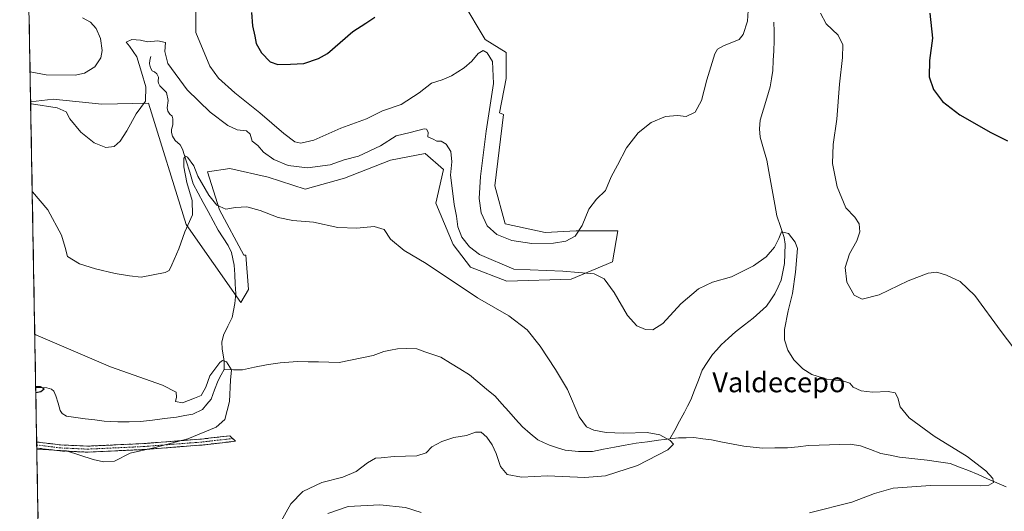
# Model space of a CAD drawing. Units: metres. Extents: x 625782 to 629276, y 4657844 to 4660219.
# Drawn here: x 625803 to 626197, y 4658880 to 4659077 of the extents above; entities that cross this region are included whole.
import ezdxf
from ezdxf.enums import TextEntityAlignment as Align

# ---------------------------------------------------------------- set-up
doc = ezdxf.new("R2010")
doc.units = ezdxf.units.M
doc.header["$MEASUREMENT"] = 0
doc.linetypes.add('TRAZO_Y_PUNTO', pattern=[1, 0.5, -0.25, 0, -0.25])
doc.linetypes.add('TRAZOSX2', pattern=[1.5, 1, -0.5])
for name, color, linetype, lineweight in [('Camino', 19, 'TRAZOSX2', 0), ('Camino Cxs', 19, 'Continuous', 0), ('Camino eje', 19, 'TRAZO_Y_PUNTO', 0), ('Corriente natural lineal', 142, 'Continuous', 13), ('Cultivos herbáceos CxS', 92, 'Continuous', 0), ('Curva de nivel maestra', 36, 'Continuous', 30), ('Curva de nivel normal', 36, 'Continuous', 0), ('Municipio CxS', 142, 'Continuous', 0), ('Suelo desnudo CxS', 43, 'Continuous', 0), ('Texto cartográfico', 19, 'Continuous', 0)]:
    doc.layers.add(name, color=color, linetype=linetype, lineweight=lineweight)
doc.styles.add('Arial', font='txt', dxfattribs={"height": 0.2})

# ---------------------------------------------------------------- blocks, each defined once
blk = doc.blocks.new('*U206')
at = {"layer": 'Municipio CxS', "color": 142, "linetype": 'Continuous', "lineweight": 0}
blk.add_polyline3d([(625810.4663, 4658877.915, 406.6175), (625810.3774, 4658882.9105, 406.3248), (625810.2885, 4658887.906, 406.0406), (625810.1996, 4658892.9015, 405.7822), (625810.1107, 4658897.897, 405.5422), (625810.0218, 4658902.8924, 405.2297), (625809.9329, 4658907.8879, 404.3547), (625809.844, 4658912.8834, 403.808), (625809.7551, 4658917.8789, 403.6694), (625809.6662, 4658922.8744, 402.042), (625809.5773, 4658927.8699, 399.9269), (625809.4884, 4658932.8654, 402.3334), (625809.3996, 4658937.8609, 403.354), (625809.3107, 4658942.8563, 403.7323), (625809.2218, 4658947.8518, 404.494), (625809.1329, 4658952.8473, 405.0698), (625809.044, 4658957.8428, 405.784), (625808.9551, 4658962.8383, 406.3762), (625808.8662, 4658967.8338, 406.8957), (625808.7773, 4658972.8293, 407.3831), (625808.6884, 4658977.8248, 407.628), (625808.5995, 4658982.8203, 407.6774), (625808.5106, 4658987.8157, 408.4544), (625808.4217, 4658992.8112, 408.663), (625808.3329, 4658997.8067, 408.9175), (625808.244, 4659002.8022, 409.3278), (625808.1551, 4659007.7977, 409.8103), (625808.0662, 4659012.7932, 410.3215), (625807.9773, 4659017.7887, 410.8703), (625807.8884, 4659022.7842, 411.4207), (625807.7995, 4659027.7796, 412.0509), (625807.7106, 4659032.7751, 412.7113), (625807.6217, 4659037.7706, 413.3857), (625807.5328, 4659042.7661, 414.4384), (625807.4439, 4659047.7616, 416.7048), (625807.355, 4659052.7571, 418.605), (625807.2662, 4659057.7526, 420.8425), (625807.1773, 4659062.7481, 422.482), (625807.0884, 4659067.7436, 423.303), (625806.9995, 4659072.739, 423.4536), (625806.9106, 4659077.7345, 423.5596)], dxfattribs=at)
blk = doc.blocks.new('*U224')
at = {"layer": 'Curva de nivel normal', "color": 36, "linetype": 'Continuous', "lineweight": 0}
blk.add_polyline3d([(625809.98, 4658905.3, 405), (625821.8, 4658904.66, 405), (625832.52, 4658901.14, 405), (625836.72, 4658900.26, 405), (625841.11, 4658900.57, 405), (625847.36, 4658903.71, 405), (625856.76, 4658905.92, 405), (625870.42, 4658909.47, 405), (625881.82, 4658914.08, 405), (625885.24, 4658917.24, 405), (625887.08, 4658924.35, 405), (625887.47, 4658932.92, 405), (625887.84, 4658937.1, 405), (625885.91, 4658940.26, 405), (625884.29, 4658940.73, 405), (625883.22, 4658940, 405), (625879.19, 4658934.68, 405), (625877.58, 4658930.17, 405), (625875.8, 4658926.84, 405), (625873.12, 4658925.69, 405), (625868.3, 4658923.9, 405), (625865.53, 4658924.35, 405), (625865.87, 4658926.17, 405), (625865.69, 4658928.17, 405), (625860.24, 4658930.91, 405), (625839.49, 4658938.21, 405), (625809.61, 4658951.05, 405), (625809.16, 4658951.26, 405)], dxfattribs=at)
blk = doc.blocks.new('*U226')
at = {"layer": 'Curva de nivel normal', "color": 36, "linetype": 'Continuous', "lineweight": 0}
for points in [[(626201.04, 4658945.74, 420), (626195.99, 4658952.4, 420), (626185.45, 4658966.83, 420), (626179.59, 4658972.45, 420), (626174.14, 4658974.94, 420), (626170.17, 4658976.1, 420), (626166.76, 4658975.74, 420), (626158.74, 4658972.71, 420), (626147.07, 4658967.08, 420), (626140.32, 4658965.36, 420), (626137.08, 4658966.98, 420), (626134.24, 4658972.17, 420), (626133.59, 4658978.03, 420), (626135.31, 4658983.48, 420), (626138.26, 4658988.7, 420), (626139.42, 4658992.25, 420), (626139.07, 4658995.51, 420), (626137.33, 4658998.17, 420), (626133.79, 4659001.85, 420), (626130.29, 4659010.25, 420), (626128.43, 4659019.59, 420), (626128.66, 4659027.22, 420), (626130.24, 4659037.25, 420), (626131.28, 4659051.32, 420), (626132.49, 4659062, 420), (626132.58, 4659067.07, 420), (626130.79, 4659070.87, 420), (626125.9, 4659075.39, 420), (626123.72, 4659079.69, 420)], [(626095.02, 4659085.16, 420), (626094.38, 4659076.48, 420), (626092.7, 4659071.14, 420), (626091.15, 4659069.21, 420), (626084.8, 4659066.61, 420), (626082.36, 4659065.25, 420), (626081.42, 4659063.47, 420), (626078.17, 4659053.05, 420), (626076.07, 4659044.72, 420), (626073.5, 4659040.09, 420), (626069.91, 4659038.44, 420), (626066.35, 4659038.81, 420), (626061.57, 4659038.37, 420), (626055.92, 4659035.99, 420), (626050.72, 4659031.84, 420), (626046, 4659025.82, 420), (626042.43, 4659018.94, 420), (626039.89, 4659014.29, 420), (626037.62, 4659008.82, 420), (626033.98, 4659005.35, 420), (626030.86, 4659001.38, 420), (626028.21, 4658994.83, 420), (626025.5, 4658990.51, 420), (626021.77, 4658988.46, 420), (626016.77, 4658987.66, 420), (626008.1, 4658987.59, 420), (626000.1, 4658988.78, 420), (625994.13, 4658991.13, 420), (625990.18, 4658994.7, 420), (625987.81, 4658999.86, 420), (625987.06, 4659005.55, 420), (625987.54, 4659014.35, 420), (625989.86, 4659032.47, 420), (625992.81, 4659051.56, 420), (625992.31, 4659060.36, 420), (625990.17, 4659063.88, 420), (625988.57, 4659064.77, 420), (625986.67, 4659063.63, 420), (625984.11, 4659060.48, 420), (625981.05, 4659057.82, 420), (625975.99, 4659054.62, 420), (625972.27, 4659053.06, 420), (625967.89, 4659051.7, 420), (625963.03, 4659047.88, 420), (625955.76, 4659043.12, 420), (625948.33, 4659040.58, 420), (625941.97, 4659037.47, 420), (625931.62, 4659033.68, 420), (625920.86, 4659028.91, 420), (625915.62, 4659027.66, 420), (625913.21, 4659028.26, 420), (625908.8, 4659031.6, 420), (625899.27, 4659039.86, 420), (625889.28, 4659047.82, 420), (625882.68, 4659053.66, 420), (625879.22, 4659058.49, 420), (625873.65, 4659072.01, 420), (625873.67, 4659080.96, 420)], [(625828.27, 4659077.78, 420), (625831.49, 4659076.06, 420), (625833.78, 4659073.6, 420), (625835.42, 4659069.64, 420), (625836.1, 4659064.78, 420), (625835.61, 4659061.84, 420), (625833.15, 4659058.2, 420), (625829.03, 4659055.65, 420), (625825.28, 4659054.85, 420), (625813.71, 4659055.07, 420), (625807.29, 4659056.19, 420)]]:
    blk.add_polyline3d(points, dxfattribs=at)
blk = doc.blocks.new('*U227')
at = {"layer": 'Curva de nivel normal', "color": 36, "linetype": 'Continuous', "lineweight": 0}
for points in [[(625807.52, 4659043.54, 415), (625807.8, 4659043.46, 415), (625818.17, 4659041.83, 415), (625821.69, 4659040.24, 415), (625823.15, 4659037.47, 415), (625827.58, 4659032.17, 415), (625832.91, 4659027.84, 415), (625837.56, 4659025.97, 415), (625840.94, 4659026.39, 415), (625843.37, 4659028.46, 415), (625846.03, 4659032.7, 415), (625849.79, 4659039.46, 415), (625853.41, 4659044.5, 415), (625853.58, 4659050.2, 415), (625851.81, 4659056.16, 415), (625849.96, 4659062.3, 415), (625847.03, 4659066.52, 415), (625845.71, 4659068.17, 415), (625847.99, 4659069.11, 415), (625851.47, 4659068.93, 415), (625854.26, 4659068.29, 415), (625858.38, 4659068.7, 415), (625861.49, 4659067.99, 415), (625861.2, 4659064.44, 415), (625862.47, 4659059.64, 415), (625870.16, 4659049.08, 415), (625879.42, 4659040.1, 415), (625886.47, 4659034.82, 415), (625890.16, 4659033.04, 415), (625893.88, 4659032.69, 415), (625895.33, 4659031.36, 415), (625896.16, 4659028.53, 415), (625898.47, 4659026.76, 415), (625900.73, 4659024.12, 415), (625904.83, 4659021.12, 415), (625910.55, 4659018.8, 415), (625918.29, 4659017.86, 415), (625927.4, 4659019, 415), (625933.06, 4659021.04, 415), (625938.75, 4659022.55, 415), (625947.5, 4659026.68, 415), (625953.79, 4659030.6, 415), (625959.44, 4659032.01, 415), (625964.98, 4659033.49, 415), (625965.97, 4659033.34, 415), (625966.56, 4659032.16, 415), (625966.44, 4659030.29, 415), (625968.6, 4659029.31, 415), (625970.08, 4659028.55, 415), (625971.8, 4659028.45, 415), (625973.82, 4659027.37, 415), (625975.73, 4659024.39, 415), (625976.07, 4659020.21, 415), (625975.57, 4659014.91, 415), (625976.1, 4659010.83, 415), (625977.04, 4659003.23, 415), (625978.02, 4658998.45, 415), (625978.52, 4658994.22, 415), (625980.09, 4658990.06, 415), (625983.16, 4658986.22, 415), (625987.14, 4658983.2, 415), (626000.97, 4658977.36, 415), (626020.47, 4658976.57, 415), (626033.06, 4658975.44, 415), (626037.03, 4658973.51, 415), (626041.03, 4658967.96, 415), (626046.43, 4658958.84, 415), (626050.18, 4658954.7, 415), (626053.61, 4658953.15, 415), (626056.6, 4658953.11, 415), (626060.57, 4658955.58, 415), (626067.78, 4658963.49, 415), (626074.88, 4658969.5, 415), (626080.36, 4658972.08, 415), (626088.08, 4658974.3, 415), (626096.79, 4658978.64, 415), (626101.88, 4658982.3, 415), (626105.25, 4658986.06, 415), (626107, 4658989.54, 415), (626108.08, 4658992.22, 415), (626110.8, 4658991.64, 415), (626113.57, 4658988.12, 415), (626114.45, 4658985.52, 415), (626113.66, 4658976.08, 415), (626112.51, 4658967.6, 415), (626110.76, 4658960.64, 415), (626109.26, 4658953.2, 415), (626109.2, 4658949.09, 415), (626110.55, 4658944.97, 415), (626112.97, 4658941.06, 415), (626116.55, 4658937.48, 415), (626120.24, 4658935.17, 415), (626126.14, 4658933.31, 415), (626132.94, 4658932.5, 415), (626135.35, 4658931.68, 415), (626136.76, 4658930.16, 415), (626139.99, 4658928.62, 415), (626144.45, 4658928.11, 415), (626150.74, 4658928.43, 415), (626153.56, 4658927.91, 415), (626154.59, 4658925.84, 415), (626155.5, 4658922.24, 415), (626159.08, 4658917.87, 415), (626169.15, 4658910.59, 415), (626182.32, 4658902.35, 415), (626189.87, 4658896.65, 415), (626192.59, 4658893.66, 415), (626192.86, 4658892.04, 415), (626190.97, 4658890.96, 415), (626187.63, 4658890.66, 415), (626167.66, 4658890.86, 415), (626152.75, 4658889.71, 415), (626145.33, 4658887.64, 415), (626136.23, 4658884.19, 415), (626119.21, 4658879.85, 415)], [(625963.77, 4658880, 415), (625957.5, 4658881.98, 415), (625947.24, 4658883.09, 415), (625934.64, 4658882.38, 415), (625926.45, 4658879.53, 415)]]:
    blk.add_polyline3d(points, dxfattribs=at)
blk = doc.blocks.new('*U234')
at = {"layer": 'Curva de nivel normal', "color": 36, "linetype": 'Continuous', "lineweight": 0}
blk.add_polyline3d([(625808.14, 4659008.37, 410), (625808.26, 4659008.28, 410), (625814.35, 4659001.05, 410), (625819.79, 4658990.87, 410), (625821.34, 4658986, 410), (625822.28, 4658982.36, 410), (625827.06, 4658979.5, 410), (625833.5, 4658977.4, 410), (625841.34, 4658975.58, 410), (625847.13, 4658974.59, 410), (625851.8, 4658974.06, 410), (625861.36, 4658976.03, 410), (625862.91, 4658976.82, 410), (625863.98, 4658979.05, 410), (625866.78, 4658985.4, 410), (625869.26, 4658992.28, 410), (625872.32, 4658999.07, 410), (625872.15, 4659004.72, 410), (625870.02, 4659011.95, 410), (625868.76, 4659018.31, 410), (625868.84, 4659021.77, 410), (625869.55, 4659022.48, 410), (625870.22, 4659022.12, 410), (625872.88, 4659018.59, 410), (625874.44, 4659014.52, 410), (625878.79, 4659006.94, 410), (625882.06, 4659002.94, 410), (625885.69, 4659001.27, 410), (625889.44, 4659001.96, 410), (625894.06, 4659002.2, 410), (625899.41, 4659000.78, 410), (625906.54, 4658997.98, 410), (625912.44, 4658996.75, 410), (625920.72, 4658996.17, 410), (625930.43, 4658994.03, 410), (625938, 4658993.7, 410), (625945.04, 4658994.44, 410), (625949.04, 4658993.21, 410), (625951.49, 4658989.37, 410), (625956.96, 4658984.72, 410), (625965.78, 4658979.64, 410), (625986.31, 4658965.88, 410), (625998.93, 4658958.66, 410), (626006.26, 4658953, 410), (626011.48, 4658946.55, 410), (626017.52, 4658937.25, 410), (626022.41, 4658929.18, 410), (626027.06, 4658918.26, 410), (626029.96, 4658914.29, 410), (626032.88, 4658912.89, 410), (626037.87, 4658911.98, 410), (626044.76, 4658911.72, 410), (626054.3, 4658911.94, 410), (626059.3, 4658911.05, 410), (626063.43, 4658908.85, 410), (626064.84, 4658907.39, 410), (626062.53, 4658905.05, 410), (626050.42, 4658898.83, 410), (626037.54, 4658894.7, 410), (626029.26, 4658893.98, 410), (626014.34, 4658894.67, 410), (626003.91, 4658894.1, 410), (625998.28, 4658895.13, 410), (625995.53, 4658898.38, 410), (625993.87, 4658903.61, 410), (625992.26, 4658907.01, 410), (625990.06, 4658910.19, 410), (625987.82, 4658912.13, 410), (625985.51, 4658912.13, 410), (625981.9, 4658910.84, 410), (625976.93, 4658909.96, 410), (625972.12, 4658908.38, 410), (625968.15, 4658906.27, 410), (625965.78, 4658903.87, 410), (625962.11, 4658902.72, 410), (625953.04, 4658902.37, 410), (625947.8, 4658901.92, 410), (625945.49, 4658901.77, 410), (625942.27, 4658899.81, 410), (625937.83, 4658896.37, 410), (625932.5, 4658894.17, 410), (625924.04, 4658892, 410), (625916.41, 4658888.42, 410), (625911.65, 4658883.52, 410), (625907.31, 4658875.63, 410)], dxfattribs=at)
blk = doc.blocks.new('*U239')
at = {"layer": 'Curva de nivel maestra', "color": 36, "linetype": 'Continuous', "lineweight": 30}
for points in [[(625895.86, 4659080, 425), (625896.29, 4659074.66, 425), (625897.2, 4659070.48, 425), (625897.82, 4659067.58, 425), (625899.95, 4659063.9, 425), (625903.43, 4659060.3, 425), (625906.46, 4659059.23, 425), (625911.45, 4659059.33, 425), (625916.82, 4659059.64, 425), (625922.72, 4659061.58, 425), (625926.26, 4659063.63, 425), (625936.42, 4659072.38, 425), (625941.71, 4659075.72, 425), (625945.23, 4659078.12, 425)], [(626167.36, 4659079.68, 425), (626168.44, 4659069.66, 425), (626167.23, 4659060.72, 425), (626167.09, 4659054.3, 425), (626168.88, 4659049.12, 425), (626172.42, 4659044.42, 425), (626179.45, 4659039.02, 425), (626191.8, 4659031.93, 425), (626198.44, 4659028.64, 425)]]:
    blk.add_polyline3d(points, dxfattribs=at)
blk = doc.blocks.new('*U241')
at = {"layer": 'Curva de nivel maestra', "color": 36, "linetype": 'Continuous', "lineweight": 30}
blk.add_polyline3d([(625809.58, 4658927.95, 400), (625811.62, 4658928.34, 400), (625812.9, 4658929.52, 400), (625811.5, 4658930.25, 400), (625809.54, 4658930.23, 400)], dxfattribs=at)

msp = doc.modelspace()

# ---------------------------------------------------------------- linework, layer by layer
at = {"layer": 'Camino', "color": 19, "linetype": 'TRAZOSX2', "lineweight": 0}
for points in [[(625809.93, 4658908.19), (625819.42, 4658907.03), (625825.86, 4658906.73), (625830.31, 4658906.53), (625852.81, 4658907.57), (625875.91, 4658909.37), (625887.23, 4658910.66), (625888.35, 4658909.59)], [(625888.35, 4658909.59), (625889.47, 4658908.52), (625886.64, 4658908.19), (625876.14, 4658906.99), (625852.95, 4658905.19), (625830.31, 4658904.14), (625819.23, 4658904.64), (625809.97, 4658905.78)], [(625809.93, 4658908.19), (625809.95, 4658906.99)], [(625809.95, 4658906.99), (625809.97, 4658905.78)]]:
    msp.add_lwpolyline(points, dxfattribs=at)
at = {"layer": 'Camino Cxs', "color": 19, "linetype": 'Continuous', "lineweight": 0}
msp.add_polyline3d([(625809.97, 4658905.78, 404.76), (625809.93, 4658908.19, 404.3), (625811.1, 4658908.05, 404.31), (625815.26, 4658907.54, 404.41), (625819.42, 4658907.03, 404.53), (625822.64, 4658906.88, 404.55), (625825.86, 4658906.73, 404.49), (625830.31, 4658906.53, 404.07), (625834.81, 4658906.74, 403.84), (625839.31, 4658906.95, 404.1), (625843.81, 4658907.15, 404.42), (625848.31, 4658907.36, 404.53), (625852.81, 4658907.57, 404.62), (625857.43, 4658907.93, 404.74), (625862.05, 4658908.29, 404.72), (625866.67, 4658908.65, 404.77), (625871.29, 4658909.01, 404.91), (625875.91, 4658909.37, 404.99), (625879.68, 4658909.8, 405.13), (625883.46, 4658910.23, 405.3), (625887.23, 4658910.66, 405.43), (625889.47, 4658908.52, 405.6), (625886.64, 4658908.19, 405.57), (625883.14, 4658907.79, 405.49), (625879.64, 4658907.39, 405.42), (625876.14, 4658906.99, 405.37), (625871.5, 4658906.63, 405.31), (625866.86, 4658906.27, 405.15), (625862.23, 4658905.91, 405.07), (625857.59, 4658905.55, 405.03), (625852.95, 4658905.19, 404.93), (625848.42, 4658904.98, 404.84), (625843.89, 4658904.77, 404.68), (625839.37, 4658904.56, 404.46), (625834.84, 4658904.35, 404.38), (625830.31, 4658904.14, 404.51), (625826.62, 4658904.31, 404.7), (625822.92, 4658904.47, 404.81), (625819.23, 4658904.64, 404.83), (625814.6, 4658905.21, 404.78), (625809.97, 4658905.78, 404.76)], close=True, dxfattribs=at)
at = {"layer": 'Camino eje', "color": 19, "linetype": 'TRAZO_Y_PUNTO', "lineweight": 0}
msp.add_lwpolyline([(625888.35, 4658909.59), (625886.94, 4658909.43), (625876.03, 4658908.18), (625864.48, 4658907.28), (625852.88, 4658906.38), (625830.31, 4658905.34), (625822.55, 4658905.69), (625819.33, 4658905.84), (625814.7, 4658906.41), (625809.95, 4658906.99)], dxfattribs=at)
at = {"layer": 'Corriente natural lineal', "color": 142, "linetype": 'Continuous', "lineweight": 13}
for points in [[(626105.02, 4659076.12, 418.49), (626105.06, 4659072.39, 418.31), (626105.09, 4659068.65, 418.13), (626104.92, 4659064.69, 418.01), (626104.76, 4659060.73, 417.87), (626104.59, 4659056.77, 417.71), (626104.08, 4659053.49, 417.6), (626103.56, 4659050.21, 417.48), (626102.19, 4659045.76, 417.3), (626100.83, 4659041.32, 417.16), (626099.46, 4659036.87, 417.07), (626099.25, 4659033.42, 416.96), (626099.49, 4659030.11, 416.82), (626100.82, 4659025.49, 416.56), (626102.15, 4659020.86, 416.38), (626102.94, 4659016.43, 416.26), (626103.73, 4659012, 416.11), (626104.53, 4659007.57, 415.9), (626105.32, 4659003.14, 415.63), (626106.11, 4658998.71, 415.34), (626107.58, 4658994.34, 415.07), (626109.05, 4658989.97, 414.87), (626109.54, 4658987.29, 414.7), (626109.37, 4658983.45, 414.47), (626109.2, 4658979.6, 414.14), (626108.59, 4658976.28, 413.97), (626107.97, 4658972.96, 413.78), (626106.7, 4658970.22, 413.59), (626105.42, 4658967.48, 413.46), (626103.71, 4658964.99, 413.31), (626101.99, 4658962.49, 413.11), (626099.38, 4658960.14, 412.96), (626096.76, 4658957.78, 412.7), (626093.18, 4658955.04, 412.5), (626089.59, 4658952.29, 412.25), (626086.77, 4658949.66, 412.02), (626083.94, 4658947.03, 411.86), (626082.18, 4658945.11, 411.7), (626080.41, 4658943.18, 411.59), (626078.35, 4658940.03, 411.46), (626076.28, 4658936.88, 411.26), (626074.76, 4658932.92, 411.09), (626073.23, 4658928.96, 410.91), (626071.71, 4658925, 410.74), (626070.48, 4658922.54, 410.64), (626069.24, 4658920.07, 410.52), (626067.28, 4658916.53, 410.36), (626065.31, 4658912.98, 410.2), (626063.35, 4658909.44, 409.93)], [(625855.65, 4659062.38, 412.96), (625855.2, 4659060.91, 413.05), (625855.13, 4659059.44, 413.09), (625855.48, 4659057.89, 412.99), (625856.08, 4659056.68, 412.73), (625857.05, 4659056.23, 412.67), (625858.03, 4659055.4, 412.79), (625858.67, 4659054.1, 412.72), (625858.52, 4659052.38, 412.51), (625858.65, 4659051.71, 412.46), (625859.21, 4659050.58, 412.37), (625861.84, 4659048.01, 411.96), (625862.59, 4659044.74, 411.64), (625862.11, 4659041.8, 411.24), (625862.38, 4659040.46, 411.21), (625863.27, 4659039.29, 411.22), (625864.16, 4659038.51, 411.21), (625864.42, 4659037.46, 411.18), (625864.36, 4659034.98, 411.08), (625863.88, 4659033.17, 411.09), (625863.89, 4659031.92, 411.07), (625864.29, 4659030.49, 410.95), (625865.39, 4659028.83, 410.53), (625867.3, 4659027.04, 410.27), (625868.33, 4659025.33, 410.3), (625869.75, 4659020.7, 410.02), (625871.16, 4659016.07, 409.7), (625872.58, 4659011.44, 409.66), (625874.58, 4659007.74, 409.6), (625876.58, 4659004.03, 409.36), (625878.59, 4659000.33, 409.33), (625880.59, 4658996.62, 409.05), (625882.59, 4658992.92, 408.81), (625884.56, 4658989.88, 408.59), (625886.52, 4658986.83, 408.22), (625887.89, 4658983.99, 408.02), (625888.44, 4658981.44, 407.5), (625888.99, 4658978.88, 406.93), (625889.18, 4658975.12, 406.77), (625889.38, 4658971.36, 406.7), (625889.57, 4658967.6, 406.61), (625889.23, 4658963.57, 406.37), (625888.67, 4658960.8, 406.23), (625888.11, 4658958.02, 406.07), (625886.43, 4658954.46, 405.52), (625884.75, 4658950.89, 405.59), (625884.02, 4658948.11, 405.51), (625884.17, 4658945.47, 405.39), (625885.02, 4658940.57, 404.99), (625884.97, 4658937.21, 404.5)], [(626063.35, 4658909.44, 409.93), (626058.87, 4658908.86, 409.77), (626054.38, 4658908.28, 409.67), (626049.9, 4658907.7, 409.6), (626045.53, 4658906.89, 409.51), (626041.17, 4658906.08, 409.39), (626036.8, 4658905.26, 409.21), (626032.43, 4658904.45, 408.95), (626029.64, 4658904.45, 408.82), (626026.85, 4658904.44, 408.69), (626024.14, 4658904.66, 408.56), (626021.43, 4658904.88, 408.42), (626018.32, 4658905.9, 408.31), (626015.2, 4658906.92, 408.12), (626012.84, 4658907.99, 407.86), (626010.48, 4658909.05, 407.67), (626007.43, 4658911.64, 407.58), (626004.38, 4658914.23, 407.44), (626001.63, 4658917.31, 407.33), (625998.88, 4658920.39, 407.36), (625996.13, 4658923.46, 407.22), (625993.38, 4658926.54, 407.22), (625989.97, 4658929.37, 407.09), (625986.55, 4658932.21, 406.98), (625983.14, 4658935.04, 406.92), (625979.34, 4658937.39, 406.85), (625975.54, 4658939.74, 406.79), (625971.74, 4658942.09, 406.72), (625968.54, 4658943.19, 406.63), (625965.34, 4658944.29, 406.6), (625962.14, 4658945.39, 406.55), (625957.94, 4658945.64, 406.43), (625954.29, 4658945.48, 406.31), (625951.59, 4658944.93, 406.18), (625948.89, 4658944.38, 406.05), (625944.58, 4658942.82, 405.85), (625940.06, 4658941.89, 405.76), (625935.54, 4658940.97, 405.68), (625931.02, 4658940.04, 405.61), (625926.85, 4658940.13, 405.56), (625922.69, 4658940.23, 405.48), (625918.52, 4658940.32, 405.4), (625914.35, 4658940.41, 405.34), (625910.85, 4658940.15, 405.29), (625907.35, 4658939.88, 405.24), (625904.63, 4658939.5, 405.22), (625901.9, 4658939.11, 405.2), (625897.12, 4658938.07, 405.12), (625892.33, 4658937.03, 405.13), (625888.65, 4658937.12, 404.82), (625884.97, 4658937.21, 404.5)], [(625884.97, 4658937.21, 404.5), (625883.76, 4658935.02, 403.81), (625882.54, 4658932.82, 403.01), (625881.13, 4658929.1, 402.65), (625879.72, 4658925.37, 402.95), (625878.03, 4658923.28, 402.59), (625876.33, 4658921.18, 402.43), (625872.44, 4658919.29, 402.29), (625869.18, 4658918.74, 402.19), (625865.91, 4658918.18, 402.2), (625861.08, 4658917.58, 402.51), (625856.24, 4658916.99, 402.6), (625851.41, 4658916.39, 402.29), (625846.88, 4658916.3, 402.42), (625842.34, 4658916.21, 401.99), (625839.64, 4658916.37, 401.85), (625836.93, 4658916.53, 401.77), (625833.16, 4658917.02, 401.63), (625829.39, 4658917.51, 401.48), (625825.61, 4658917.99, 401.18), (625821.84, 4658918.48, 400.29), (625820.11, 4658919.55, 400.68), (625819.26, 4658920.8, 400.86), (625818.46, 4658923.75, 400.8), (625817.65, 4658926.7, 400.46), (625816.83, 4658928.49, 400.04), (625815.86, 4658929.37, 400.45), (625813.92, 4658929.89, 400.68), (625809.54, 4658930.04, 400.6)], [(626197.99, 4658890.2, 415.26), (626194.23, 4658891.85, 415.06), (626190.47, 4658893.51, 414.79), (626186.71, 4658895.16, 414.69), (626182.95, 4658896.82, 414.54), (626179.26, 4658898.19, 414.28), (626175.57, 4658899.55, 414.18), (626170.95, 4658900.22, 414.04), (626166.33, 4658900.88, 413.88), (626162.66, 4658901.31, 413.74), (626158.99, 4658901.73, 413.56), (626155.32, 4658902.16, 413.34), (626151.56, 4658902.88, 413.03), (626147.79, 4658903.59, 412.78), (626143.71, 4658905.14, 412.72), (626139.62, 4658906.69, 412.57), (626135.55, 4658907.28, 412.35), (626131.39, 4658907.14, 412.18), (626127.22, 4658907.01, 412.04), (626123.06, 4658906.87, 411.86), (626118.89, 4658906.73, 411.66), (626114.66, 4658906.29, 411.47), (626110.42, 4658905.85, 411.3), (626105.43, 4658905.8, 411.14), (626100.44, 4658905.74, 410.95), (626096.7, 4658906.1, 410.87), (626092.96, 4658906.46, 410.79), (626088.67, 4658907.33, 410.72), (626084.38, 4658908.19, 410.65), (626080.09, 4658909.06, 410.53), (626076.54, 4658909.51, 410.41), (626072.99, 4658909.95, 410.32), (626069.89, 4658909.92, 410.21), (626066.78, 4658909.89, 410.08), (626063.35, 4658909.44, 409.93)]]:
    msp.add_polyline3d(points, dxfattribs=at)
at = {"layer": 'Cultivos herbáceos CxS', "color": 92, "linetype": 'Continuous', "lineweight": 0}
for points in [[(625813.61, 4658701.33, 441.68), (625807.51, 4659044.31, 414.62), (625816.57, 4659045.36, 415.7), (625835.97, 4659043.28, 416.3), (625854.64, 4659043.76, 413.49), (625869.73, 4658995.18, 409.73), (625891.6, 4658963.93, 406.96), (625894.72, 4658969.14, 407.63), (625893.62, 4658982.9, 408.47), (625892.81, 4658982.98, 408.47), (625883.11, 4659001, 409.65), (625878.26, 4659016.25, 411.33), (625887.27, 4659017.63, 411.83), (625902.51, 4659014.17, 411.6), (625917.44, 4659009.37, 411.52), (625933.15, 4659013.68, 411.83), (625951.48, 4659020.91, 412.6), (625965.42, 4659023.64, 413.15), (625972.69, 4659017.19, 414.91), (625969.75, 4659003.77, 413.3), (625976.68, 4658987.14, 412.62), (625983.61, 4658978.13, 411.32), (625998.17, 4658972.58, 411.4), (626023.81, 4658973.27, 413.67), (626040.45, 4658980.21, 416.17), (626042.53, 4658992.68, 417.77), (626025.89, 4658992.68, 419.62), (626013.42, 4658991.99, 420.82), (625997.47, 4658995.45, 421.35), (625993.32, 4659010.7, 422.12), (625996.78, 4659039.12, 422.15), (625995.23, 4659039.83, 421.88), (625997.82, 4659053.53, 422.36), (625997.82, 4659063.95, 422.56), (625989.49, 4659069.16, 421.05), (625980.5, 4659084.16, 423.34)], [(625980.5, 4659084.16, 423.34), (625989.49, 4659069.16, 421.05), (625997.82, 4659063.95, 422.56), (625997.82, 4659053.53, 422.36), (625995.23, 4659039.83, 421.88), (625996.78, 4659039.12, 422.15), (625993.32, 4659010.7, 422.12), (625997.47, 4658995.45, 421.35), (626013.42, 4658991.99, 420.82), (626025.89, 4658992.68, 419.62), (626042.53, 4658992.68, 417.77), (626040.45, 4658980.21, 416.17), (626023.81, 4658973.27, 413.67), (625998.17, 4658972.58, 411.4), (625983.61, 4658978.13, 411.32), (625976.68, 4658987.14, 412.62), (625969.75, 4659003.77, 413.3), (625972.69, 4659017.19, 414.91), (625965.42, 4659023.64, 413.15), (625951.48, 4659020.91, 412.6), (625933.15, 4659013.68, 411.83), (625917.44, 4659009.37, 411.52), (625902.51, 4659014.17, 411.6), (625887.27, 4659017.63, 411.83), (625878.26, 4659016.25, 411.33), (625883.11, 4659001, 409.65), (625892.81, 4658982.98, 408.47), (625893.62, 4658982.9, 408.47), (625894.72, 4658969.14, 407.63), (625891.6, 4658963.93, 406.96), (625869.73, 4658995.18, 409.73), (625854.64, 4659043.76, 413.49), (625835.97, 4659043.28, 416.3), (625816.57, 4659045.36, 415.7), (625807.51, 4659044.31, 414.62)], [(625807.51, 4659044.31, 414.62), (625813.61, 4658701.33, 441.68)]]:
    msp.add_polyline3d(points, dxfattribs=at)
at = {"layer": 'Suelo desnudo CxS', "color": 43, "linetype": 'Continuous', "lineweight": 0}
for points in [[(625980.5, 4659084.16, 423.34), (625989.49, 4659069.16, 421.05), (625997.82, 4659063.95, 422.56), (625997.82, 4659053.53, 422.36), (625995.23, 4659039.83, 421.88), (625996.78, 4659039.12, 422.15), (625993.32, 4659010.7, 422.12), (625997.47, 4658995.45, 421.35), (626013.42, 4658991.99, 420.82), (626025.89, 4658992.68, 419.62), (626042.53, 4658992.68, 417.77), (626040.45, 4658980.21, 416.17), (626023.81, 4658973.27, 413.67), (625998.17, 4658972.58, 411.4), (625983.61, 4658978.13, 411.32), (625976.68, 4658987.14, 412.62), (625969.75, 4659003.77, 413.3), (625972.69, 4659017.19, 414.91), (625965.42, 4659023.64, 413.15), (625951.48, 4659020.91, 412.6), (625933.15, 4659013.68, 411.83), (625917.44, 4659009.37, 411.52), (625902.51, 4659014.17, 411.6), (625887.27, 4659017.63, 411.83), (625878.26, 4659016.25, 411.33), (625883.11, 4659001, 409.65), (625892.81, 4658982.98, 408.47), (625893.62, 4658982.9, 408.47), (625894.72, 4658969.14, 407.63), (625891.6, 4658963.93, 406.96), (625891.6, 4658963.93, 406.96), (625869.73, 4658995.18, 409.73), (625854.64, 4659043.76, 413.49), (625835.97, 4659043.28, 416.3), (625816.57, 4659045.36, 415.7), (625807.51, 4659044.31, 414.62), (625803.12, 4659290.8, 469.99)], [(625803.12, 4659290.8, 469.99), (625807.51, 4659044.31, 414.62)], [(625980.5, 4659084.16, 423.34), (625989.49, 4659069.16, 421.05), (625997.82, 4659063.95, 422.56), (625997.82, 4659053.53, 422.36), (625995.23, 4659039.83, 421.88), (625996.78, 4659039.12, 422.15), (625993.32, 4659010.7, 422.12), (625997.47, 4658995.45, 421.35), (626013.42, 4658991.99, 420.82), (626025.89, 4658992.68, 419.62), (626042.53, 4658992.68, 417.77), (626040.45, 4658980.21, 416.17), (626023.81, 4658973.27, 413.67), (625998.17, 4658972.58, 411.4), (625983.61, 4658978.13, 411.32), (625976.68, 4658987.14, 412.62), (625969.75, 4659003.77, 413.3), (625972.69, 4659017.19, 414.91), (625965.42, 4659023.64, 413.15), (625951.48, 4659020.91, 412.6), (625933.15, 4659013.68, 411.83), (625917.44, 4659009.37, 411.52), (625902.51, 4659014.17, 411.6), (625887.27, 4659017.63, 411.83), (625878.26, 4659016.25, 411.33), (625883.11, 4659001, 409.65), (625892.81, 4658982.98, 408.47), (625893.62, 4658982.9, 408.47), (625894.72, 4658969.14, 407.63), (625891.6, 4658963.93, 406.96), (625869.73, 4658995.18, 409.73), (625854.64, 4659043.76, 413.49), (625835.97, 4659043.28, 416.3), (625816.57, 4659045.36, 415.7), (625807.51, 4659044.31, 414.62)]]:
    msp.add_polyline3d(points, dxfattribs=at)

# ---------------------------------------------------------------- block references
at = {"layer": 'Curva de nivel maestra', "color": 36, "linetype": 'Continuous', "lineweight": 30}
for name in ['*U241', '*U239']:
    msp.add_blockref(name, (0, 0), dxfattribs=at)
at = {"layer": 'Curva de nivel normal', "color": 36, "linetype": 'Continuous', "lineweight": 0}
for name in ['*U224', '*U227', '*U234', '*U226']:
    msp.add_blockref(name, (0, 0), dxfattribs=at)
at = {"layer": 'Municipio CxS', "color": 142, "linetype": 'Continuous', "lineweight": 0}
msp.add_blockref('*U206', (0, 0), dxfattribs=at)

# ---------------------------------------------------------------- texts
at = {"layer": 'Texto cartográfico', "color": 19, "linetype": 'Continuous', "lineweight": 0, "style": 'Arial'}
msp.add_text('Valdecepo', height=8, dxfattribs=at).set_placement((626107.01, 4658932.09), align=Align.MIDDLE_CENTER)

doc.saveas('drawing.dxf')
